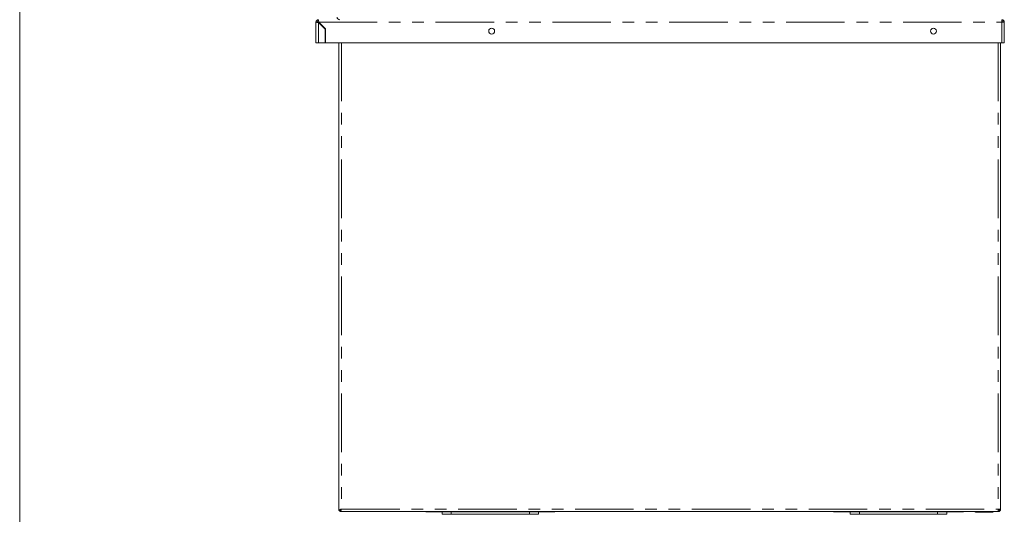
# Model space of a CAD drawing. Units: millimetres. Extents: x 0 to 586, y 0 to 420.
# Drawn here: x 6 to 113, y 133 to 186 of the extents above; entities that cross this region are included whole.
import ezdxf

# ---------------------------------------------------------------- set-up
doc = ezdxf.new("R2010")
doc.units = ezdxf.units.MM
doc.linetypes.add('PHANTOM', pattern=[12.7, 6.35, -1.27, 1.27, -1.27, 1.27, -1.27])

msp = doc.modelspace()

# ---------------------------------------------------------------- linework, layer by layer
at = {"color": 7, "linetype": 'Continuous', "lineweight": 0}
msp.add_line((5.873, 9.004), (5.873, 411.004), dxfattribs=at)
at = {"color": 7, "linetype": 'Continuous', "lineweight": 15}
for p, q in [((38.346, 186.225), (38.346, 186.345)), ((112.578, 186.345), (112.578, 186.061)), ((112.578, 186.225), (112.578, 186.212)), ((38.182, 186.061), (38.062, 186.061)), ((38.062, 183.845), (38.062, 186.061)), ((38.346, 186.043), (39.062, 185.327)), ((39.087, 185.338), (38.363, 186.061)), ((39.062, 183.845), (39.062, 185.327)), ((39.087, 185.338), (39.113, 183.845)), ((112.578, 186.156), (112.578, 186.061)), ((112.862, 186.043), (112.578, 186.061)), ((112.742, 186.061), (112.862, 186.061)), ((112.742, 186.061), (112.742, 186.051)), ((112.862, 186.061), (112.862, 186.043)), ((112.862, 186.043), (112.862, 183.845)), ((38.346, 183.845), (38.062, 183.845)), ((39.062, 183.845), (38.346, 183.845)), ((112.578, 183.845), (39.113, 183.845)), ((40.562, 183.845), (40.562, 133.032)), ((112.462, 183.845), (112.462, 133.189)), ((112.578, 183.845), (112.862, 183.845)), ((40.562, 133.032), (40.662, 133.032)), ((40.669, 132.925), (40.669, 133.025)), ((40.669, 132.925), (112.18, 132.925)), ((40.762, 133.025), (40.762, 133.148)), ((50.046, 132.925), (50.046, 132.905)), ((50.046, 132.905), (50.658, 132.905)), ((51.139, 132.905), (50.658, 132.905)), ((51.139, 132.905), (62.885, 132.905)), ((51.762, 132.655), (51.762, 132.905)), ((62.262, 132.905), (62.262, 132.655)), ((63.366, 132.905), (62.885, 132.905)), ((63.366, 132.905), (63.978, 132.905)), ((63.978, 132.905), (63.978, 132.925)), ((94.396, 132.925), (94.396, 132.905)), ((94.396, 132.905), (95.008, 132.905)), ((95.489, 132.905), (95.008, 132.905)), ((95.489, 132.905), (107.235, 132.905)), ((96.112, 132.655), (96.112, 132.905)), ((106.612, 132.905), (106.612, 132.655)), ((107.716, 132.905), (107.235, 132.905)), ((107.716, 132.905), (108.328, 132.905)), ((108.328, 132.905), (108.328, 132.925)), ((109.726, 132.875), (111.598, 132.875)), ((112.18, 132.925), (112.198, 132.925)), ((112.19, 133.025), (112.224, 133.025)), ((112.196, 133.145), (112.224, 133.145)), ((112.198, 133.189), (112.462, 133.189)), ((112.198, 133.025), (112.198, 132.925)), ((112.2, 133.171), (112.224, 133.145)), ((112.242, 133.162), (112.212, 133.189)), ((112.224, 133.025), (112.224, 133.145)), ((112.242, 133.162), (112.242, 133.189)), ((112.362, 133.162), (112.242, 133.162)), ((112.362, 133.162), (112.362, 133.189)), ((52.762, 132.655), (51.762, 132.655)), ((52.762, 132.655), (61.262, 132.655)), ((62.262, 132.655), (61.262, 132.655)), ((97.112, 132.655), (96.112, 132.655)), ((97.112, 132.655), (105.612, 132.655)), ((106.612, 132.655), (105.612, 132.655))]:
    msp.add_line(p, q, dxfattribs=at)
at = {"color": 8, "linetype": 'PHANTOM', "lineweight": 0}
for p, q in [((38.346, 183.845), (38.346, 186.043)), ((38.363, 186.061), (112.578, 186.061)), ((112.578, 186.061), (112.578, 183.845)), ((40.826, 183.845), (40.826, 133.189)), ((112.198, 183.845), (112.198, 133.189)), ((40.826, 133.189), (112.198, 133.189)), ((50.658, 132.905), (50.658, 132.925)), ((51.139, 132.925), (51.139, 132.905)), ((52.762, 132.905), (52.762, 132.655)), ((61.262, 132.655), (61.262, 132.905)), ((62.885, 132.905), (62.885, 132.925)), ((63.366, 132.925), (63.366, 132.905)), ((95.008, 132.905), (95.008, 132.925)), ((95.489, 132.925), (95.489, 132.905)), ((97.112, 132.905), (97.112, 132.655)), ((105.612, 132.655), (105.612, 132.905)), ((107.235, 132.905), (107.235, 132.925)), ((107.716, 132.925), (107.716, 132.905)), ((109.726, 132.875), (109.726, 132.925)), ((111.598, 132.875), (111.598, 132.925))]:
    msp.add_line(p, q, dxfattribs=at)
at = {"color": 7, "linetype": 'Continuous', "lineweight": 15, "flags": 128}
for points in [[(49.941, 132.925), (49.99, 132.91), (50.046, 132.905)], [(63.978, 132.905), (64.033, 132.91), (64.082, 132.925)], [(94.291, 132.925), (94.34, 132.91), (94.396, 132.905)], [(108.328, 132.905), (108.383, 132.91), (108.432, 132.925)]]:
    msp.add_lwpolyline(points, dxfattribs=at)
at = {"color": 7, "linetype": 'Continuous', "lineweight": 15}
for centre in [(57.162, 185.105), (105.162, 185.105)]:
    msp.add_circle(centre, 0.32, dxfattribs=at)
for centre, radius, start, end in [((38.346, 186.061), 0.284, 90, 180), ((38.346, 186.061), 0.164, 90, 180), ((40.646, 186.629), 0.284, 180, 270), ((112.578, 186.061), 0.284, 0, 90), ((112.578, 186.061), 0.164, 0, 90), ((109.726, 133.139), 0.264, 234.28994, 270), ((111.598, 133.139), 0.264, 270, 305.71006), ((112.198, 133.189), 0.264, 270, 0), ((112.198, 133.189), 0.164, 279.23604, 350.76396)]:
    msp.add_arc(centre, radius, start, end, dxfattribs=at)
for major_axis, ratio, start_param, end_param in [((0, 0.284), 0.0622453, 4.712389, 6.2831853), ((0, 0.164), 0.1077907, 4.712389, 6.2831853), ((0.284, 0), 0.0622453, 3.1415927, 4.712389), ((0.164, 0), 0.1077907, 3.1415927, 4.712389)]:
    msp.add_ellipse((38.346, 186.061), major_axis=major_axis, ratio=ratio, start_param=start_param, end_param=end_param, dxfattribs=at)
for points, knots in [([(40.826, 133.189), (40.794, 133.177), (40.731, 133.152), (40.647, 133.116), (40.588, 133.08), (40.564, 133.052), (40.562, 133.036), (40.562, 133.032)], [0, 0, 0, 0, 0.2295858, 0.4592528, 0.6889202, 0.9185874, 1, 1, 1, 1]), ([(40.826, 133.189), (40.804, 133.175), (40.761, 133.149), (40.706, 133.11), (40.669, 133.07), (40.664, 133.044), (40.662, 133.032)], [0, 0, 0, 0, 0.2516028, 0.5033723, 0.7551424, 1, 1, 1, 1])]:
    msp.add_open_spline(points, degree=3, knots=knots, dxfattribs=at)
for points in [[(40.669, 133.025), (40.682, 133.027), (40.708, 133.032), (40.747, 133.07), (40.787, 133.124), (40.813, 133.167), (40.826, 133.189)], [(40.669, 132.925), (40.682, 132.928), (40.708, 132.936), (40.747, 132.997), (40.787, 133.085), (40.813, 133.154), (40.826, 133.189)], [(112.198, 133.189), (112.196, 133.154), (112.193, 133.085), (112.189, 132.997), (112.184, 132.936), (112.182, 132.928), (112.18, 132.925)]]:
    msp.add_open_spline(points, degree=3, dxfattribs=at)

doc.saveas('drawing.dxf')
